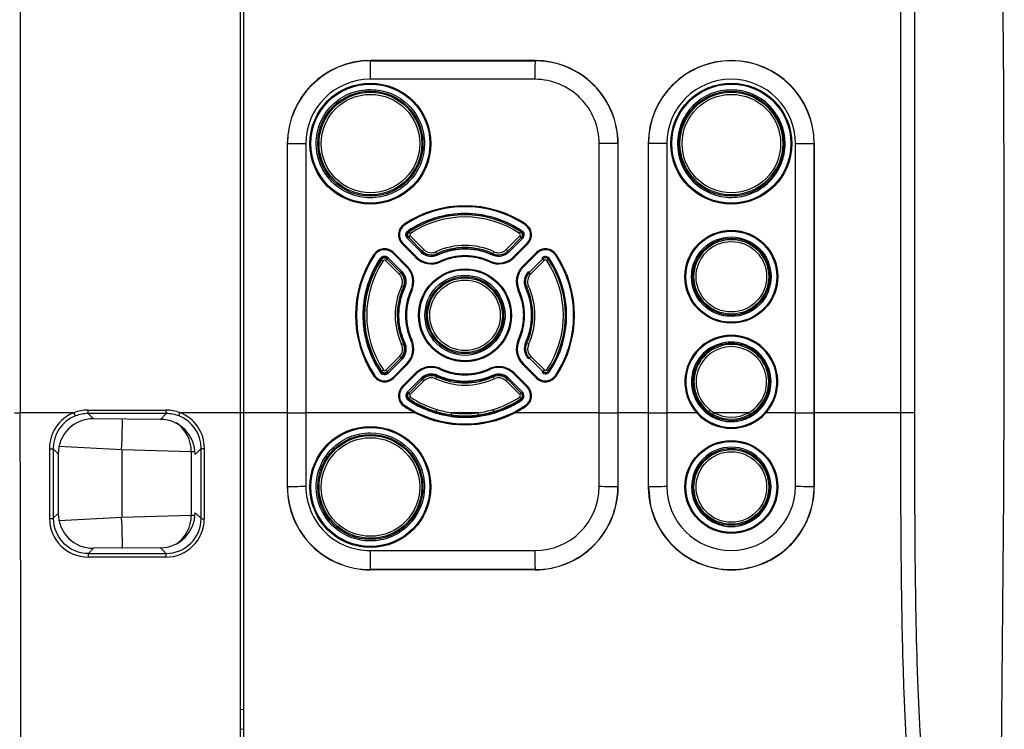
# Model space of a CAD drawing. Extents: x -311 to 296, y -570 to 386.
# Drawn here: x 30 to 58, y 310 to 331 of the extents above; entities that cross this region are included whole.
import ezdxf

# ---------------------------------------------------------------- set-up
doc = ezdxf.new("R2010")
doc.units = 0
doc.layers.add('DEFAULT', color=7, linetype='CONTINUOUS')
doc.layers.add('DV18_デフォルト', color=7, linetype='CONTINUOUS')

# ---------------------------------------------------------------- blocks, each defined once
blk = doc.blocks.new('SE')
at = {"layer": 'DV18_デフォルト', "color": 7, "linetype": 'CONTINUOUS'}
for p, q in [((30.207, 372.303), (30.207, 319.369)), ((36.494, 319.369), (36.494, 331.374)), ((36.594, 319.369), (36.594, 331.374)), ((44.903, 329.419), (40.203, 329.419)), ((40.203, 329.413), (40.203, 329.419)), ((40.203, 329.413), (44.903, 329.413)), ((44.903, 329.413), (44.903, 329.419)), ((50.503, 329.418), (50.503, 329.413)), ((50.509, 329.418), (50.503, 329.418)), ((50.509, 329.418), (50.509, 329.413)), ((44.897, 328.884), (40.197, 328.884)), ((37.833, 327.049), (37.833, 319.369)), ((37.839, 327.049), (37.833, 327.049)), ((37.839, 327.049), (38.362, 327.049)), ((37.839, 319.369), (37.839, 327.049)), ((38.362, 327.049), (38.362, 319.369)), ((46.732, 319.369), (46.732, 327.049)), ((47.266, 327.049), (46.732, 327.049)), ((47.266, 327.049), (47.266, 319.369)), ((47.266, 327.049), (47.272, 327.049)), ((47.272, 319.369), (47.272, 327.049)), ((48.139, 327.049), (48.134, 327.049)), ((48.134, 327.049), (48.134, 319.369)), ((48.662, 327.049), (48.139, 327.049)), ((48.139, 319.369), (48.139, 327.049)), ((48.662, 327.049), (48.662, 319.369)), ((52.332, 319.369), (52.332, 327.049)), ((52.332, 327.049), (52.866, 327.049)), ((52.866, 327.049), (52.866, 319.369)), ((52.866, 327.049), (52.872, 327.049)), ((52.872, 319.369), (52.872, 327.049)), ((41.183, 324.727), (41.168, 324.749)), ((41.294, 324.561), (41.287, 324.573)), ((41.313, 324.533), (41.294, 324.561)), ((44.495, 324.533), (44.513, 324.561)), ((44.513, 324.561), (44.519, 324.57)), ((44.625, 324.727), (44.64, 324.749)), ((41.273, 324.346), (41.263, 324.336)), ((41.653, 323.947), (41.263, 324.336)), ((41.297, 324.37), (41.273, 324.346)), ((41.686, 323.98), (41.297, 324.37)), ((41.34, 324.412), (41.729, 324.023)), ((44.081, 324.023), (44.47, 324.412)), ((44.511, 324.37), (44.122, 323.981)), ((44.542, 324.338), (44.153, 323.949)), ((44.511, 324.37), (44.535, 324.346)), ((44.535, 324.346), (44.542, 324.338)), ((41.131, 324.204), (41.112, 324.185)), ((41.501, 323.796), (41.112, 324.185)), ((41.52, 323.815), (41.131, 324.204)), ((41.686, 323.98), (41.662, 323.957)), ((44.122, 323.981), (44.146, 323.957)), ((44.677, 324.204), (44.288, 323.815)), ((44.695, 324.185), (44.306, 323.796)), ((44.677, 324.204), (44.695, 324.185)), ((40.326, 323.87), (40.304, 323.885)), ((40.489, 323.755), (40.477, 323.763)), ((40.517, 323.736), (40.489, 323.755)), ((41.029, 323.322), (40.639, 323.71)), ((40.68, 323.752), (40.704, 323.776)), ((40.68, 323.752), (41.07, 323.364)), ((40.704, 323.776), (40.715, 323.786)), ((41.104, 323.398), (40.715, 323.786)), ((40.849, 323.922), (40.867, 323.94)), ((41.238, 323.533), (40.849, 323.922)), ((41.256, 323.551), (40.867, 323.94)), ((41.52, 323.815), (41.501, 323.796)), ((41.662, 323.957), (41.653, 323.947)), ((42.098, 323.907), (42.112, 323.876)), ((42.112, 323.876), (42.117, 323.864)), ((42.195, 323.694), (42.205, 323.67)), ((43.613, 323.694), (43.602, 323.67)), ((43.696, 323.876), (43.691, 323.866)), ((43.71, 323.907), (43.696, 323.876)), ((44.146, 323.957), (44.153, 323.949)), ((44.288, 323.815), (44.306, 323.796)), ((44.551, 323.551), (44.94, 323.94)), ((44.57, 323.533), (44.959, 323.922)), ((44.733, 323.37), (45.122, 323.76)), ((45.166, 323.717), (44.777, 323.327)), ((44.959, 323.922), (44.94, 323.94)), ((45.122, 323.76), (45.098, 323.783)), ((45.285, 323.744), (45.314, 323.762)), ((45.482, 323.87), (45.504, 323.885)), ((41.238, 323.533), (41.256, 323.551)), ((44.57, 323.533), (44.551, 323.551)), ((41.07, 323.364), (41.094, 323.388)), ((41.094, 323.388), (41.104, 323.398)), ((44.733, 323.37), (44.71, 323.393)), ((41.145, 322.952), (41.176, 322.938)), ((41.176, 322.938), (41.188, 322.933)), ((41.359, 322.858), (41.383, 322.847)), ((44.449, 322.858), (44.425, 322.847)), ((44.66, 322.958), (44.63, 322.944)), ((41.359, 321.44), (41.383, 321.451)), ((44.449, 321.44), (44.425, 321.451)), ((41.147, 321.34), (41.178, 321.354)), ((41.178, 321.354), (41.191, 321.36)), ((44.663, 321.346), (44.632, 321.359)), ((40.644, 320.581), (41.033, 320.971)), ((41.074, 320.928), (40.686, 320.538)), ((40.72, 320.504), (41.108, 320.895)), ((41.074, 320.928), (41.098, 320.904)), ((41.098, 320.904), (41.108, 320.895)), ((44.737, 320.934), (44.714, 320.91)), ((45.127, 320.545), (44.737, 320.934)), ((44.781, 320.976), (45.171, 320.588)), ((40.849, 320.376), (41.238, 320.765)), ((40.867, 320.357), (41.256, 320.746)), ((41.238, 320.765), (41.256, 320.746)), ((42.195, 320.604), (42.205, 320.628)), ((43.613, 320.604), (43.602, 320.628)), ((44.57, 320.765), (44.551, 320.746)), ((44.94, 320.357), (44.551, 320.746)), ((44.959, 320.376), (44.57, 320.765)), ((40.326, 320.428), (40.304, 320.413)), ((40.494, 320.535), (40.482, 320.527)), ((40.522, 320.554), (40.494, 320.535)), ((40.686, 320.538), (40.71, 320.515)), ((40.71, 320.515), (40.72, 320.504)), ((40.849, 320.376), (40.867, 320.357)), ((41.501, 320.502), (41.112, 320.112)), ((41.52, 320.483), (41.131, 320.094)), ((41.653, 320.351), (41.263, 319.962)), ((41.297, 319.928), (41.686, 320.317)), ((41.52, 320.483), (41.501, 320.502)), ((41.662, 320.341), (41.653, 320.351)), ((41.686, 320.317), (41.662, 320.341)), ((42.098, 320.391), (42.112, 320.422)), ((42.112, 320.422), (42.117, 320.434)), ((43.696, 320.422), (43.691, 320.432)), ((43.71, 320.391), (43.696, 320.422)), ((44.122, 320.317), (44.146, 320.341)), ((44.122, 320.317), (44.511, 319.928)), ((44.146, 320.341), (44.153, 320.349)), ((44.542, 319.959), (44.153, 320.349)), ((44.288, 320.483), (44.306, 320.502)), ((44.677, 320.094), (44.288, 320.483)), ((44.695, 320.112), (44.306, 320.502)), ((44.959, 320.376), (44.94, 320.357)), ((45.127, 320.545), (45.103, 320.522)), ((45.291, 320.562), (45.319, 320.543)), ((45.482, 320.428), (45.504, 320.413)), ((41.131, 320.094), (41.112, 320.112)), ((41.729, 320.275), (41.34, 319.886)), ((44.47, 319.886), (44.081, 320.275)), ((44.677, 320.094), (44.695, 320.112)), ((41.273, 319.952), (41.263, 319.962)), ((41.297, 319.928), (41.273, 319.952)), ((41.313, 319.765), (41.294, 319.737)), ((44.495, 319.765), (44.513, 319.737)), ((44.511, 319.928), (44.535, 319.952)), ((44.535, 319.952), (44.542, 319.959)), ((41.183, 319.571), (41.168, 319.549)), ((41.183, 319.571), (41.532, 319.369)), ((41.294, 319.737), (41.287, 319.725)), ((44.275, 319.369), (44.625, 319.571)), ((44.513, 319.737), (44.519, 319.728)), ((44.625, 319.571), (44.64, 319.549)), ((30.045, 319.369), (30.207, 319.369)), ((31.743, 319.369), (30.207, 319.369)), ((32.141, 319.444), (34.37, 319.444)), ((32.149, 319.344), (32.3, 319.193)), ((34.378, 319.344), (32.149, 319.344)), ((34.212, 319.179), (32.3, 319.193)), ((34.212, 319.179), (34.378, 319.344)), ((36.494, 319.369), (34.77, 319.369)), ((36.594, 319.369), (36.494, 319.369)), ((36.594, 309.921), (36.594, 319.369)), ((37.411, 319.369), (36.594, 319.369)), ((37.833, 319.369), (37.411, 319.369)), ((37.833, 319.369), (37.833, 317.25)), ((37.839, 319.369), (37.833, 319.369)), ((37.839, 317.25), (37.839, 319.369)), ((41.474, 319.369), (38.362, 319.369)), ((41.521, 319.345), (41.474, 319.369)), ((41.521, 319.345), (41.532, 319.369)), ((42.078, 319.369), (42.075, 319.356)), ((42.088, 319.401), (42.078, 319.369)), ((43.289, 319.369), (42.521, 319.369)), ((42.521, 319.369), (42.521, 319.369)), ((43.289, 319.369), (43.289, 319.369)), ((43.72, 319.401), (43.729, 319.369)), ((43.729, 319.369), (43.733, 319.358)), ((44.287, 319.345), (44.275, 319.369)), ((44.287, 319.345), (44.334, 319.369)), ((46.732, 319.369), (44.334, 319.369)), ((46.732, 319.369), (47.266, 319.369)), ((47.266, 319.369), (47.266, 317.25)), ((47.266, 319.369), (47.272, 319.369)), ((48.134, 319.369), (47.272, 319.369)), ((47.272, 317.25), (47.272, 319.369)), ((48.139, 319.369), (48.134, 319.369)), ((48.134, 319.369), (48.134, 317.251)), ((48.139, 319.369), (48.662, 319.369)), ((48.139, 317.25), (48.139, 319.369)), ((49.512, 319.369), (48.662, 319.369)), ((49.512, 319.369), (49.528, 319.351)), ((49.528, 319.351), (49.547, 319.369)), ((49.844, 319.369), (49.822, 319.34)), ((49.864, 319.396), (49.844, 319.369)), ((50.993, 319.369), (50.017, 319.369)), ((50.017, 319.369), (50.017, 319.369)), ((50.993, 319.369), (50.993, 319.369)), ((51.144, 319.396), (51.164, 319.369)), ((51.164, 319.369), (51.185, 319.341)), ((51.48, 319.351), (51.461, 319.369)), ((51.48, 319.351), (51.496, 319.369)), ((52.332, 319.369), (51.496, 319.369)), ((52.332, 319.369), (52.866, 319.369)), ((52.866, 319.369), (52.866, 317.25)), ((52.866, 319.369), (52.872, 319.369)), ((52.872, 317.25), (52.872, 319.369)), ((53.622, 319.369), (52.872, 319.369)), ((55.341, 319.369), (53.622, 319.369)), ((33.106, 318.311), (31.317, 318.405)), ((35.377, 318.35), (35.203, 318.177)), ((35.375, 316.344), (35.377, 318.35)), ((31.294, 318.197), (31.151, 318.34)), ((31.151, 318.34), (31.154, 316.354)), ((31.294, 318.197), (31.294, 316.495)), ((33.106, 318.311), (33.106, 316.387)), ((35.093, 318.256), (33.106, 318.311)), ((35.093, 318.256), (35.093, 316.441)), ((35.203, 318.251), (35.093, 318.256)), ((37.839, 317.25), (37.833, 317.25)), ((47.266, 317.25), (47.272, 317.25)), ((48.139, 317.25), (48.134, 317.251)), ((48.139, 317.25), (48.185, 316.787)), ((52.866, 317.25), (52.872, 317.25)), ((48.18, 316.786), (48.185, 316.787)), ((31.154, 316.354), (31.294, 316.495)), ((31.317, 316.293), (33.106, 316.387)), ((33.106, 316.387), (35.093, 316.441)), ((35.093, 316.441), (35.203, 316.447)), ((35.203, 316.515), (35.375, 316.344)), ((52.686, 316.346), (52.765, 316.565)), ((52.77, 316.564), (52.765, 316.565)), ((52.691, 316.344), (52.686, 316.346)), ((48.534, 315.934), (48.538, 315.937)), ((32.3, 315.499), (32.156, 315.354)), ((32.156, 315.354), (34.372, 315.354)), ((34.212, 315.513), (32.3, 315.499)), ((34.372, 315.354), (34.212, 315.513)), ((40.198, 315.435), (44.898, 315.435)), ((51.616, 315.168), (51.816, 315.288)), ((51.819, 315.283), (51.816, 315.288)), ((34.363, 315.246), (32.147, 315.246)), ((49.386, 315.164), (49.388, 315.169)), ((49.388, 315.169), (49.599, 315.069)), ((49.597, 315.065), (49.599, 315.069)), ((51.406, 315.069), (51.616, 315.168)), ((51.406, 315.069), (51.409, 315.065)), ((51.618, 315.163), (51.616, 315.168)), ((44.903, 314.89), (40.203, 314.89)), ((40.203, 314.89), (40.203, 314.884)), ((44.903, 314.884), (40.203, 314.884)), ((44.903, 314.89), (44.903, 314.884)), ((36.594, 310.891), (36.494, 310.899)), ((36.494, 310.342), (36.594, 310.332))]:
    blk.add_line(p, q, dxfattribs=at)
for centre, radius in [((40.204, 327.049), 1.726), ((40.204, 327.049), 1.7), ((50.504, 327.049), 1.726), ((50.504, 327.049), 1.7), ((40.204, 327.049), 1.5), ((40.204, 327.049), 1.466), ((50.504, 327.049), 1.5), ((50.504, 327.049), 1.466), ((40.205, 327.049), 1.406), ((50.505, 327.049), 1.406), ((50.504, 323.249), 1.326), ((50.504, 323.249), 1.3), ((50.504, 323.249), 1.1), ((50.504, 323.249), 1.066), ((50.505, 323.249), 1.006), ((42.904, 322.149), 1.326), ((42.904, 322.149), 1.3), ((42.904, 322.149), 1.1), ((42.904, 322.149), 1.066), ((42.905, 322.149), 1.006), ((40.204, 317.249), 1.726), ((40.204, 317.249), 1.7), ((40.204, 317.249), 1.5), ((40.204, 317.249), 1.466), ((40.205, 317.247), 1.407), ((50.504, 317.249), 1.326), ((50.504, 317.249), 1.3), ((50.504, 317.249), 1.1), ((50.504, 317.249), 1.066), ((50.505, 317.247), 1.007)]:
    blk.add_circle(centre, radius, dxfattribs=at)
for centre, radius, start, end in [((-975.642, 322.771), 1033.936, 358.859525, 2.613459), ((40.203, 327.049), 2.37, 90, 180), ((40.203, 327.049), 2.364, 90, 179.9999), ((44.901, 327.043), 2.376, 67.5293, 89.9707), ((44.903, 327.049), 2.364, 73.2139, 90), ((44.903, 327.049), 2.364, 45.0043, 73.2139), ((50.503, 327.049), 2.369, 90, 179.9998), ((50.503, 327.049), 2.364, 90, 179.9998), ((50.503, 327.049), 2.364, 89.8419, 90), ((50.503, 327.049), 2.369, 0.0001, 89.842), ((50.503, 327.049), 2.364, 0.0001, 89.842), ((44.899, 327.044), 2.376, 45.0301, 67.4699), ((40.197, 327.049), 1.835, 89.9984, 179.9979), ((44.897, 327.049), 1.835, 0.0016, 90.0021), ((50.497, 327.049), 1.835, 0.0035, 179.9965), ((44.903, 327.049), 2.364, 22.5009, 45.0043), ((44.897, 327.045), 2.376, 22.5301, 44.9699), ((44.903, 327.049), 2.364, 0, 22.5009), ((44.897, 327.048), 2.376, 0.0293, 22.4707), ((42.904, 322.149), 3.126, 56.2715, 123.7285), ((42.904, 322.149), 3.1, 56.2702, 123.7298), ((42.904, 322.149), 2.9, 56.2875, 123.7125), ((42.904, 322.149), 2.866, 56.2865, 123.7114), ((42.905, 322.149), 2.806, 56.2888, 123.7112), ((41.371, 324.444), 0.366, 123.7328, 224.997), ((41.371, 324.444), 0.34, 123.7298, 225), ((41.372, 324.445), 0.14, 123.7125, 225), ((41.372, 324.445), 0.106, 123.6837, 225.0244), ((44.436, 324.445), 0.106, 315.0244, 56.2588), ((44.436, 324.445), 0.14, 315, 56.2875), ((44.436, 324.444), 0.34, 315, 56.2702), ((44.436, 324.444), 0.366, 315.003, 56.2672), ((41.373, 324.445), 0.0464, 123.7125, 225), ((44.437, 324.445), 0.0464, 315, 56.2875), ((40.608, 323.681), 0.366, 45.003, 146.2672), ((40.608, 323.682), 0.34, 45, 146.2702), ((41.945, 324.24), 0.366, 225.0068, 294.6491), ((41.946, 324.24), 0.306, 225, 294.6397), ((42.905, 322.149), 1.994, 65.3607, 114.6393), ((42.904, 322.149), 1.934, 65.3585, 114.638), ((42.904, 322.149), 1.9, 65.3603, 114.6397), ((43.863, 324.24), 0.366, 245.3692, 315.0073), ((43.864, 324.24), 0.306, 245.3603, 315), ((45.199, 323.681), 0.366, 33.7328, 134.997), ((45.199, 323.682), 0.34, 33.7298, 135), ((42.904, 322.149), 3.126, 146.2715, 213.7285), ((42.904, 322.149), 3.1, 146.2702, 213.7298), ((42.904, 322.149), 2.9, 146.3809, 213.8058), ((42.904, 322.149), 2.866, 146.3802, 213.8066), ((42.905, 322.149), 2.806, 146.3822, 213.8045), ((40.606, 323.677), 0.14, 45.1096, 146.3809), ((40.605, 323.677), 0.106, 45.0851, 146.3618), ((40.607, 323.677), 0.0464, 45.1096, 146.3809), ((41.944, 324.239), 0.626, 225.0018, 294.6597), ((41.944, 324.239), 0.6, 225, 294.6614), ((41.945, 324.24), 0.4, 225, 294.6397), ((42.904, 322.149), 1.7, 65.3386, 114.6614), ((42.904, 322.149), 1.674, 65.3389, 114.6611), ((43.864, 324.239), 0.626, 245.3403, 314.9982), ((43.864, 324.239), 0.6, 245.3386, 315), ((43.863, 324.24), 0.4, 245.3603, 315), ((45.197, 323.685), 0.14, 33.8058, 135.1096), ((45.197, 323.685), 0.106, 33.7866, 135.0852), ((45.198, 323.685), 0.0464, 33.8058, 135.1096), ((42.905, 322.149), 2.806, 326.3822, 33.8045), ((42.904, 322.149), 2.866, 326.3816, 33.8051), ((42.904, 322.149), 2.9, 326.3809, 33.8058), ((42.904, 322.149), 3.1, 326.2702, 33.7298), ((42.904, 322.149), 3.126, 326.2715, 33.7285), ((40.814, 323.109), 0.6, 335.3386, 45), ((40.814, 323.109), 0.626, 335.3403, 44.9982), ((44.994, 323.109), 0.626, 135.0018, 204.6597), ((44.994, 323.109), 0.6, 135, 204.6614), ((40.813, 323.105), 0.306, 335.4495, 45.1096), ((40.812, 323.105), 0.366, 335.4534, 45.1027), ((40.812, 323.105), 0.4, 335.4495, 45.1096), ((44.993, 323.111), 0.4, 135.1096, 204.7289), ((44.993, 323.111), 0.366, 135.1022, 204.7334), ((44.994, 323.111), 0.306, 135.1096, 204.7289), ((42.905, 322.149), 1.994, 155.4499, 204.7286), ((42.904, 322.149), 1.934, 155.4486, 204.7298), ((42.904, 322.149), 1.9, 155.4495, 204.7289), ((42.904, 322.149), 1.7, 155.3386, 204.6614), ((42.904, 322.149), 1.674, 155.3389, 204.6611), ((42.904, 322.149), 1.674, 335.3389, 24.6611), ((42.904, 322.149), 1.7, 335.3386, 24.6614), ((42.904, 322.149), 1.9, 335.4495, 24.7289), ((42.904, 322.149), 1.934, 335.4502, 24.7282), ((42.905, 322.149), 1.994, 335.4499, 24.7286), ((40.814, 321.189), 0.6, 315, 24.6614), ((40.814, 321.189), 0.626, 315.0018, 24.6597), ((44.994, 321.189), 0.626, 155.3403, 224.9982), ((44.994, 321.189), 0.6, 155.3386, 225), ((50.504, 320.249), 1.326, 318.4291, 221.5709), ((50.504, 320.249), 1.3, 317.3908, 222.6091), ((40.816, 321.187), 0.306, 315.1096, 24.7289), ((40.815, 321.187), 0.366, 315.1164, 24.725), ((40.815, 321.187), 0.4, 315.1096, 24.7289), ((44.996, 321.193), 0.4, 155.4495, 225.1096), ((44.996, 321.193), 0.366, 155.4451, 225.1169), ((44.997, 321.193), 0.306, 155.4495, 225.1096), ((50.504, 320.249), 1.1, 306.8699, 233.1301), ((50.504, 320.249), 1.066, 306.8726, 233.1329), ((50.505, 320.249), 1.006, 306.8698, 233.1301), ((41.944, 320.059), 0.626, 65.3403, 134.9982), ((41.944, 320.059), 0.6, 65.3386, 135), ((42.904, 322.149), 1.7, 245.3386, 294.6614), ((42.904, 322.149), 1.674, 245.3389, 294.6611), ((43.864, 320.059), 0.626, 45.0018, 114.6597), ((43.864, 320.059), 0.6, 45, 114.6614), ((45.203, 320.621), 0.0464, 225.1096, 326.3809), ((40.608, 320.616), 0.366, 213.7328, 314.997), ((40.608, 320.616), 0.34, 213.7298, 315), ((40.611, 320.613), 0.14, 213.8058, 315.1096), ((40.61, 320.613), 0.106, 213.8251, 315.1339), ((40.612, 320.613), 0.0464, 213.8058, 315.1096), ((41.945, 320.058), 0.4, 65.3603, 135), ((41.945, 320.058), 0.366, 65.3509, 134.9932), ((41.946, 320.058), 0.306, 65.3603, 135), ((42.905, 322.149), 1.994, 245.3607, 294.6393), ((42.904, 322.149), 1.934, 245.362, 294.6415), ((42.904, 322.149), 1.9, 245.3603, 294.6397), ((43.863, 320.058), 0.4, 45, 114.6397), ((43.863, 320.058), 0.366, 44.9927, 114.6308), ((43.864, 320.058), 0.306, 45, 114.6397), ((45.199, 320.616), 0.366, 225.003, 326.2672), ((45.199, 320.616), 0.34, 225, 326.2702), ((45.202, 320.621), 0.14, 225.1096, 326.3809), ((45.202, 320.621), 0.106, 225.134, 326.4), ((41.371, 319.854), 0.366, 135.003, 236.2672), ((41.371, 319.854), 0.34, 135, 236.2702), ((44.436, 319.854), 0.34, 303.7298, 45), ((44.436, 319.854), 0.366, 303.7328, 44.997), ((41.372, 319.853), 0.14, 135, 236.2875), ((41.372, 319.853), 0.106, 134.9756, 236.3163), ((42.905, 322.152), 2.87, 236.2999, 253.4498), ((41.373, 319.853), 0.0464, 135, 236.2875), ((42.907, 322.153), 2.811, 236.302, 253.4454), ((42.905, 322.15), 2.807, 286.5421, 303.7105), ((42.902, 322.152), 2.87, 286.5526, 303.7023), ((44.437, 319.853), 0.0464, 303.7125, 45), ((44.436, 319.853), 0.106, 303.7412, 44.9756), ((44.436, 319.853), 0.14, 303.7125, 45), ((42.904, 322.15), 3.127, 236.2715, 242.7788), ((42.906, 322.153), 2.904, 236.2994, 253.448), ((42.902, 322.153), 2.904, 286.552, 303.7006), ((42.903, 322.15), 3.127, 297.2212, 303.7285), ((-1480.173, 311.359), 1510.402, 359.623363, 0.303833), ((32.147, 318.341), 1.104, 111.4217, 180.0889), ((32.155, 318.342), 1.004, 111.438, 180.0912), ((32.29, 318.197), 0.996, 89.4312, 179.9858), ((32.14, 318.358), 1.085, 89.9288, 111.4074), ((32.102, 319.483), 0.376, 197.6743, 213.468), ((32.15, 318.351), 0.993, 90.0166, 111.353), ((34.372, 318.345), 1.099, 68.7267, 90.0934), ((34.379, 318.337), 1.007, 68.846, 90.0619), ((34.386, 318.351), 0.991, 359.9398, 68.9178), ((34.376, 318.351), 1.092, 359.9402, 68.853), ((42.904, 322.149), 3.126, 243.7413, 296.2587), ((42.904, 322.148), 3.099, 243.7376, 296.2623), ((42.904, 322.149), 2.9, 253.4599, 286.5401), ((42.904, 322.149), 2.866, 253.4611, 262.1461), ((42.904, 322.146), 2.803, 253.4552, 262.1494), ((41.685, 319.47), 0.843, 349.0061, 353.0919), ((42.904, 322.149), 2.867, 262.1471, 277.8553), ((42.905, 322.138), 2.796, 262.1118, 277.8882), ((42.906, 322.145), 2.802, 277.848, 286.5469), ((42.465, 319.241), 0.834, 4.6948, 8.8026), ((42.904, 322.148), 2.865, 277.8539, 286.5434), ((50.504, 320.249), 1.326, 222.6097, 317.3903), ((50.504, 320.249), 1.3, 222.6091, 317.3908), ((50.504, 320.249), 1.1, 233.1301, 306.8699), ((50.505, 320.25), 1.069, 233.1121, 240.9409), ((50.506, 320.25), 1.008, 233.1051, 240.9393), ((49.03, 319.904), 1.123, 328.4598, 331.5491), ((50.504, 320.249), 1.067, 240.9887, 299.0157), ((50.505, 320.249), 1.007, 240.9803, 299.0197), ((50.506, 320.247), 1.005, 299.0115, 306.8777), ((50.051, 318.834), 1.084, 26.4579, 29.5958), ((50.504, 320.249), 1.066, 299.0189, 306.8754), ((55.395, -9.199), 328.568, 89.94151, 90.00946), ((34.203, 318.179), 1, 359.9229, 89.4987), ((-912.155, 318.561), 947.623, 359.865712, 359.987247), ((976.207, 318.556), 945.165, 180.013114, 180.133731), ((40.201, 317.252), 2.368, 180.0374, 270.0459), ((40.201, 317.252), 2.362, 180.0368, 270.0466), ((40.19, 317.263), 1.828, 180.1773, 270.2352), ((44.903, 317.264), 1.829, 269.844, 359.7873), ((44.905, 317.252), 2.362, 269.9517, 359.9665), ((44.905, 317.252), 2.368, 269.9518, 359.9666), ((50.498, 317.251), 2.364, 180.0014, 191.3371), ((50.497, 317.27), 1.835, 180.3728, 359.6107), ((50.51, 317.25), 2.357, 343.1061, 0.0053), ((50.507, 317.251), 2.365, 343.1177, 359.994), ((50.497, 317.251), 2.364, 191.341, 213.8476), ((50.497, 317.251), 2.358, 191.3415, 213.8475), ((32.29, 316.495), 0.996, 180.0141, 270.5698), ((34.203, 316.513), 1, 270.5021, 0.0772), ((50.508, 317.251), 2.364, 337.4418, 343.1103), ((32.151, 316.352), 1.105, 180.0961, 269.8346), ((32.157, 316.358), 1.003, 180.1798, 269.9278), ((34.367, 316.344), 1.098, 269.7932, 359.7463), ((34.378, 316.35), 0.996, 269.61, 359.6456), ((50.506, 317.252), 2.36, 303.6906, 337.4342), ((50.506, 317.252), 2.366, 303.6906, 337.4344), ((50.5, 317.252), 2.367, 213.8489, 241.921), ((50.5, 317.253), 2.362, 213.8525, 241.9176), ((50.504, 317.255), 2.37, 298.0463, 303.6977), ((50.502, 317.256), 2.371, 241.9106, 247.5535), ((50.503, 317.258), 2.373, 247.5532, 292.4437), ((50.503, 317.258), 2.367, 247.5529, 292.4439), ((50.504, 317.256), 2.37, 292.4439, 298.0457)]:
    blk.add_arc(centre, radius, start, end, dxfattribs=at)
for centre, major_axis, ratio, start_param, end_param in [((40.21, 328.884), (0, 0.64), 0.020404, 0.597406, 1.570796), ((44.91, 328.884), (0, 0.64), 0.020404, 0.597406, 1.570796), ((41.346, 324.483), (-0.0333, 0.0499), 0.016974, 4.701064, 6.230818), ((44.461, 324.483), (0.0333, 0.0499), 0.016974, 4.723714, 6.230818), ((41.339, 324.412), (0.0424, 0.0424), 0.014429, 3.193958, 4.726817), ((44.468, 324.412), (0.0424, -0.0424), 0.014429, 0.052365, 1.556368), ((41.728, 324.023), (0.0424, 0.0424), 0.014429, 3.193958, 4.726817), ((44.079, 324.023), (0.0424, -0.0424), 0.014429, 0.052365, 1.556368), ((40.567, 323.703), (0.05, -0.0332), 0.011299, 1.553804, 3.089229), ((40.638, 323.71), (0.0423, 0.0425), 0.014457, 4.72679, 6.23082), ((42.073, 323.961), (0.025, -0.0545), 0.018547, 0.052369, 1.56229), ((43.735, 323.961), (0.025, 0.0545), 0.018547, 3.193962, 4.720896), ((45.164, 323.717), (0.0425, -0.0423), 0.014402, 1.556341, 3.089227), ((45.236, 323.71), (0.0499, 0.0334), 0.011354, 4.729344, 6.230822), ((41.028, 323.322), (0.0423, 0.0425), 0.014457, 4.72679, 6.23082), ((44.776, 323.327), (0.0425, -0.0423), 0.014402, 1.556341, 3.089227), ((41.09, 322.977), (0.0546, -0.0249), 0.008479, 0.052362, 1.552236), ((44.715, 322.983), (0.0545, 0.0251), 0.008537, 3.193954, 4.730923), ((41.093, 321.315), (0.0545, 0.0251), 0.008537, 4.730923, 6.230824), ((44.717, 321.321), (-0.0546, 0.0249), 0.008479, 4.693829, 6.230824), ((41.032, 320.971), (0.0425, -0.0423), 0.014402, 0.052365, 1.556341), ((44.78, 320.976), (-0.0423, -0.0425), 0.014457, 0.052365, 1.585197), ((45.241, 320.595), (0.05, -0.0332), 0.011299, 0.052363, 1.553804), ((40.572, 320.588), (0.0499, 0.0334), 0.011354, 3.193956, 4.729344), ((40.643, 320.581), (0.0425, -0.0423), 0.014402, 0.052365, 1.556341), ((41.728, 320.275), (-0.0424, 0.0424), 0.014429, 4.697961, 6.23082), ((42.073, 320.337), (0.025, 0.0545), 0.018547, 4.720896, 6.230816), ((43.735, 320.337), (0.025, -0.0545), 0.018547, 1.56229, 3.089224), ((44.079, 320.275), (0.0424, 0.0424), 0.014429, 4.726817, 6.23082), ((45.169, 320.588), (-0.0423, -0.0425), 0.014457, 0.052365, 1.585197), ((41.339, 319.886), (-0.0424, 0.0424), 0.014429, 4.697961, 6.23082), ((41.346, 319.815), (-0.0333, -0.0499), 0.016974, 0.052367, 1.582121), ((44.461, 319.815), (0.0333, -0.0499), 0.016974, 0.052367, 1.559471), ((44.468, 319.886), (0.0424, 0.0424), 0.014429, 4.726817, 6.23082), ((32.15, 319.444), (0, -0.1), 0.088226, 4.712389, 6.23062), ((33.053, 318.311), (0.052, 0.999), 0.052264, 4.715128, 5.809941), ((34.379, 319.444), (0, -0.1), 0.088226, 4.712389, 6.23062), ((42.105, 319.459), (-0.0171, -0.0575), 0.019555, 0.05237, 1.576605), ((43.703, 319.459), (0.0171, -0.0575), 0.01956, 0.05237, 1.564988), ((49.9, 319.444), (-0.036, -0.048), 0.016313, 0.052367, 1.583039), ((51.108, 319.444), (0.036, -0.048), 0.016313, 0.052367, 1.558554), ((34.094, 318.256), (0.052, 0.999), 0.998626, 4.764677, 5.723254), ((35.477, 318.35), (-0.1, 0), 0.006938, 0.052361, 1.482453), ((31.051, 318.34), (-0.1, 0), 0.007075, 1.482448, 3.089231), ((38.375, 317.242), (-0.64, 0), 0.025136, 4.732841, 5.706231), ((46.745, 317.241), (-0.64, 0), 0.02573, 3.759452, 4.732841), ((48.675, 317.241), (-0.64, 0), 0.025853, 4.732842, 5.706232), ((52.345, 317.241), (0.64, 0), 0.026126, 0.617859, 1.591249), ((33.053, 316.387), (-0.052, 0.999), 0.052264, 3.606642, 4.70965), ((34.094, 316.441), (-0.052, 0.999), 0.998626, 3.695402, 4.660101), ((31.054, 316.354), (-0.1, -0.0002), 0.047093, 1.482311, 3.089175), ((35.474, 316.344), (-0.1, 0.0002), 0.047294, 0.052419, 1.482543), ((32.156, 315.254), (0, -0.1), 0.088537, 3.194159, 4.796447), ((34.372, 315.254), (0, 0.1), 0.088537, 0.052567, 1.654339), ((40.211, 315.385), (0, 0.64), 0.020721, 1.492882, 2.455828), ((44.911, 315.385), (0, 0.64), 0.020725, 1.491798, 2.454567)]:
    blk.add_ellipse(centre, major_axis=major_axis, ratio=ratio, start_param=start_param, end_param=end_param, dxfattribs=at)
for points, knots in [([(55.341, 319.369), (55.341, 323.811), (55.341, 328.252), (55.34, 332.694), (55.34, 337.136), (55.339, 341.577), (55.337, 346.019), (55.336, 350.46), (55.334, 354.902), (55.332, 359.344), (55.329, 363.719), (55.327, 368.094), (55.323, 372.469)], [0, 0, 0, 0, 0.250941, 0.250941, 0.250941, 0.501883, 0.501883, 0.501883, 0.752824, 0.752824, 0.752824, 1, 1, 1, 1]), ([(55.715, 372.465), (55.715, 372.263), (55.715, 372.062), (55.715, 371.861), (55.716, 370.794), (55.716, 369.727), (55.717, 368.661), (55.72, 364.394), (55.722, 360.127), (55.724, 355.861), (55.725, 351.594), (55.727, 347.327), (55.728, 343.061), (55.729, 339.112), (55.73, 335.163), (55.73, 331.215), (55.73, 327.266), (55.731, 323.317), (55.73, 319.369)], [0, 0, 0, 0, 0.01138, 0.01138, 0.01138, 0.071649, 0.071649, 0.071649, 0.312721, 0.312721, 0.312721, 0.553793, 0.553793, 0.553793, 0.776897, 0.776897, 0.776897, 1, 1, 1, 1]), ([(41.749, 327.049), (41.749, 327.253), (41.708, 327.454), (41.553, 327.828), (41.438, 328), (41.01, 328.428), (40.607, 328.595), (40.001, 328.595), (39.799, 328.555), (39.424, 328.401), (39.254, 328.287), (38.965, 327.999), (38.851, 327.828), (38.696, 327.454), (38.656, 327.251), (38.656, 326.646), (38.823, 326.242), (39.25, 325.814), (39.422, 325.699), (39.796, 325.543), (39.997, 325.503), (40.405, 325.502), (40.606, 325.542), (40.981, 325.697), (41.152, 325.812), (41.581, 326.24), (41.749, 326.64), (41.749, 327.049)], [0, 0, 0, 0, 0.0625, 0.0625, 0.125, 0.125, 0.25, 0.25, 0.3125, 0.3125, 0.375, 0.375, 0.4375, 0.4375, 0.5, 0.5, 0.625, 0.625, 0.6875, 0.6875, 0.75, 0.75, 0.8125, 0.8125, 0.875, 0.875, 1, 1, 1, 1]), ([(52.038, 327.049), (52.038, 326.846), (51.999, 326.65), (51.844, 326.275), (51.731, 326.106), (51.447, 325.822), (51.276, 325.708), (50.906, 325.554), (50.704, 325.514), (50.304, 325.513), (50.102, 325.553), (49.732, 325.706), (49.561, 325.819), (49.133, 326.246), (48.967, 326.645), (48.967, 327.249), (49.007, 327.45), (49.16, 327.82), (49.274, 327.992), (49.698, 328.417), (50.098, 328.584), (50.902, 328.585), (51.302, 328.42), (51.872, 327.851), (52.038, 327.455), (52.038, 327.049)], [0, 0, 0, 0, 0.0625, 0.0625, 0.125, 0.125, 0.1875, 0.1875, 0.25, 0.25, 0.3125, 0.3125, 0.375, 0.375, 0.5, 0.5, 0.5625, 0.5625, 0.625, 0.625, 0.75, 0.75, 0.875, 0.875, 1, 1, 1, 1]), ([(41.287, 324.573), (41.406, 324.653), (41.531, 324.723), (41.788, 324.844), (41.92, 324.895), (42.126, 324.957), (42.195, 324.975), (42.335, 325.006), (42.406, 325.019), (42.617, 325.051), (42.758, 325.061), (42.972, 325.061), (43.043, 325.058), (43.187, 325.048), (43.258, 325.04), (43.47, 325.008), (43.609, 324.977), (43.881, 324.895), (44.014, 324.843), (44.275, 324.721), (44.399, 324.65), (44.519, 324.57)], [0, 0, 0, 0, 0.125, 0.125, 0.25, 0.25, 0.3125, 0.3125, 0.375, 0.375, 0.5, 0.5, 0.5625, 0.5625, 0.625, 0.625, 0.75, 0.75, 0.875, 0.875, 1, 1, 1, 1]), ([(41.263, 324.336), (41.247, 324.352), (41.235, 324.372), (41.219, 324.414), (41.217, 324.437), (41.221, 324.482), (41.228, 324.504), (41.252, 324.543), (41.268, 324.56), (41.287, 324.573)], [0, 0, 0, 0, 0.25, 0.25, 0.5, 0.5, 0.75, 0.75, 1, 1, 1, 1]), ([(44.519, 324.57), (44.538, 324.557), (44.553, 324.541), (44.576, 324.503), (44.583, 324.482), (44.588, 324.438), (44.585, 324.415), (44.57, 324.373), (44.558, 324.354), (44.542, 324.338)], [0, 0, 0, 0, 0.25, 0.25, 0.5, 0.5, 0.75, 0.75, 1, 1, 1, 1]), ([(51.638, 323.249), (51.638, 323.549), (51.515, 323.843), (51.096, 324.261), (50.799, 324.384), (50.207, 324.385), (49.912, 324.264), (49.488, 323.84), (49.367, 323.546), (49.367, 322.953), (49.49, 322.656), (49.908, 322.237), (50.202, 322.114), (50.801, 322.113), (51.095, 322.236), (51.515, 322.655), (51.638, 322.949), (51.638, 323.249)], [0, 0, 0, 0, 0.125, 0.125, 0.25, 0.25, 0.375, 0.375, 0.5, 0.5, 0.625, 0.625, 0.75, 0.75, 0.875, 0.875, 1, 1, 1, 1]), ([(43.691, 323.866), (43.567, 323.922), (43.439, 323.965), (43.242, 324.008), (43.174, 324.019), (43.039, 324.033), (42.972, 324.037), (42.77, 324.037), (42.636, 324.022), (42.37, 323.964), (42.241, 323.921), (42.117, 323.864)], [0, 0, 0, 0, 0.25, 0.25, 0.375, 0.375, 0.5, 0.5, 0.75, 0.75, 1, 1, 1, 1]), ([(40.477, 323.763), (40.397, 323.643), (40.327, 323.518), (40.206, 323.261), (40.155, 323.128), (40.092, 322.923), (40.074, 322.853), (40.043, 322.713), (40.03, 322.643), (39.999, 322.431), (39.989, 322.289), (39.989, 322.076), (39.991, 322.004), (40.002, 321.861), (40.01, 321.789), (40.042, 321.577), (40.073, 321.438), (40.156, 321.166), (40.207, 321.032), (40.331, 320.772), (40.402, 320.647), (40.482, 320.527)], [0, 0, 0, 0, 0.125, 0.125, 0.25, 0.25, 0.3125, 0.3125, 0.375, 0.375, 0.5, 0.5, 0.5625, 0.5625, 0.625, 0.625, 0.75, 0.75, 0.875, 0.875, 1, 1, 1, 1]), ([(40.715, 323.786), (40.698, 323.803), (40.679, 323.815), (40.636, 323.83), (40.613, 323.833), (40.568, 323.829), (40.545, 323.821), (40.506, 323.798), (40.489, 323.782), (40.477, 323.763)], [0, 0, 0, 0, 0.25, 0.25, 0.5, 0.5, 0.75, 0.75, 1, 1, 1, 1]), ([(42.117, 323.864), (42.079, 323.847), (42.039, 323.835), (41.956, 323.824), (41.913, 323.825), (41.831, 323.84), (41.791, 323.854), (41.717, 323.892), (41.683, 323.917), (41.653, 323.947)], [0, 0, 0, 0, 0.25, 0.25, 0.5, 0.5, 0.75, 0.75, 1, 1, 1, 1]), ([(44.153, 323.949), (44.124, 323.919), (44.09, 323.895), (44.016, 323.856), (43.977, 323.842), (43.895, 323.828), (43.853, 323.826), (43.77, 323.837), (43.729, 323.848), (43.691, 323.866)], [0, 0, 0, 0, 0.25, 0.25, 0.5, 0.5, 0.75, 0.75, 1, 1, 1, 1]), ([(41.188, 322.933), (41.206, 322.971), (41.217, 323.011), (41.228, 323.095), (41.227, 323.137), (41.215, 323.199), (41.21, 323.219), (41.196, 323.259), (41.188, 323.278), (41.159, 323.334), (41.134, 323.368), (41.104, 323.398)], [0, 0, 0, 0, 0.25, 0.25, 0.5, 0.5, 0.625, 0.625, 0.75, 0.75, 1, 1, 1, 1]), ([(44.046, 322.149), (44.046, 322.451), (43.922, 322.747), (43.5, 323.169), (43.202, 323.292), (42.605, 323.293), (42.308, 323.171), (41.881, 322.744), (41.759, 322.448), (41.759, 321.851), (41.883, 321.552), (42.304, 321.13), (42.6, 321.006), (43.203, 321.005), (43.499, 321.129), (43.922, 321.551), (44.046, 321.847), (44.046, 322.149)], [0, 0, 0, 0, 0.125, 0.125, 0.25, 0.25, 0.375, 0.375, 0.5, 0.5, 0.625, 0.625, 0.75, 0.75, 0.875, 0.875, 1, 1, 1, 1]), ([(41.191, 321.36), (41.134, 321.484), (41.091, 321.611), (41.048, 321.809), (41.037, 321.876), (41.022, 322.011), (41.018, 322.079), (41.018, 322.28), (41.032, 322.414), (41.089, 322.68), (41.132, 322.809), (41.188, 322.933)], [0, 0, 0, 0, 0.25, 0.25, 0.375, 0.375, 0.5, 0.5, 0.75, 0.75, 1, 1, 1, 1]), ([(41.108, 320.895), (41.138, 320.925), (41.162, 320.958), (41.201, 321.033), (41.215, 321.073), (41.226, 321.135), (41.228, 321.156), (41.229, 321.198), (41.228, 321.218), (41.22, 321.28), (41.208, 321.322), (41.191, 321.36)], [0, 0, 0, 0, 0.25, 0.25, 0.5, 0.5, 0.625, 0.625, 0.75, 0.75, 1, 1, 1, 1]), ([(51.185, 319.341), (51.375, 319.484), (51.516, 319.685), (51.657, 320.137), (51.654, 320.385), (51.505, 320.832), (51.357, 321.033), (50.975, 321.308), (50.737, 321.385), (50.266, 321.384), (50.029, 321.308), (49.646, 321.031), (49.5, 320.832), (49.35, 320.382), (49.348, 320.137), (49.49, 319.683), (49.632, 319.482), (49.822, 319.34)], [0, 0, 0, 0, 0.125, 0.125, 0.25, 0.25, 0.375, 0.375, 0.5, 0.5, 0.625, 0.625, 0.75, 0.75, 0.875, 0.875, 1, 1, 1, 1]), ([(40.482, 320.527), (40.495, 320.508), (40.512, 320.492), (40.551, 320.469), (40.573, 320.462), (40.618, 320.457), (40.641, 320.46), (40.684, 320.476), (40.704, 320.488), (40.72, 320.504)], [0, 0, 0, 0, 0.25, 0.25, 0.5, 0.5, 0.75, 0.75, 1, 1, 1, 1]), ([(42.117, 320.434), (42.079, 320.451), (42.039, 320.463), (41.956, 320.473), (41.913, 320.472), (41.831, 320.458), (41.791, 320.444), (41.717, 320.406), (41.683, 320.381), (41.653, 320.351)], [0, 0, 0, 0, 0.25, 0.25, 0.5, 0.5, 0.75, 0.75, 1, 1, 1, 1]), ([(43.691, 320.432), (43.567, 320.375), (43.439, 320.333), (43.242, 320.29), (43.174, 320.279), (43.039, 320.265), (42.972, 320.261), (42.77, 320.261), (42.636, 320.275), (42.37, 320.334), (42.241, 320.377), (42.117, 320.434)], [0, 0, 0, 0, 0.25, 0.25, 0.375, 0.375, 0.5, 0.5, 0.75, 0.75, 1, 1, 1, 1]), ([(44.153, 320.349), (44.124, 320.379), (44.09, 320.403), (44.016, 320.442), (43.977, 320.455), (43.895, 320.47), (43.853, 320.471), (43.77, 320.461), (43.729, 320.45), (43.691, 320.432)], [0, 0, 0, 0, 0.25, 0.25, 0.5, 0.5, 0.75, 0.75, 1, 1, 1, 1]), ([(41.263, 319.962), (41.247, 319.946), (41.235, 319.926), (41.219, 319.884), (41.217, 319.86), (41.221, 319.816), (41.228, 319.794), (41.252, 319.754), (41.268, 319.738), (41.287, 319.725)], [0, 0, 0, 0, 0.25, 0.25, 0.5, 0.5, 0.75, 0.75, 1, 1, 1, 1]), ([(44.519, 319.728), (44.538, 319.74), (44.553, 319.757), (44.576, 319.795), (44.583, 319.816), (44.588, 319.86), (44.585, 319.883), (44.57, 319.925), (44.558, 319.944), (44.542, 319.959)], [0, 0, 0, 0, 0.25, 0.25, 0.5, 0.5, 0.75, 0.75, 1, 1, 1, 1]), ([(41.287, 319.725), (41.408, 319.644), (41.535, 319.573), (41.799, 319.45), (41.935, 319.398), (42.075, 319.356)], [0, 0, 0, 0, 0.5, 0.5, 1, 1, 1, 1]), ([(43.733, 319.358), (43.872, 319.4), (44.008, 319.452), (44.271, 319.575), (44.398, 319.647), (44.519, 319.728)], [0, 0, 0, 0, 0.5, 0.5, 1, 1, 1, 1]), ([(34.742, 319.276), (34.741, 319.278), (34.743, 319.289), (34.754, 319.323), (34.761, 319.346), (34.77, 319.369)], [0, 0, 0, 0, 0.5, 0.5, 1, 1, 1, 1]), ([(36.494, 309.921), (36.494, 310.619), (36.494, 311.371), (36.494, 312.924), (36.494, 313.723), (36.494, 316.131), (36.494, 317.751), (36.494, 319.369)], [0, 0, 0, 0, 0.25, 0.25, 0.5, 0.5, 1, 1, 1, 1]), ([(37.839, 319.369), (37.867, 319.369), (37.9, 319.369), (37.958, 319.369), (37.978, 319.369), (38.02, 319.369), (38.042, 319.369), (38.109, 319.369), (38.158, 319.369), (38.259, 319.369), (38.31, 319.369), (38.362, 319.369)], [0, 0, 0, 0, 0.25, 0.25, 0.375, 0.375, 0.5, 0.5, 0.75, 0.75, 1, 1, 1, 1]), ([(42.075, 319.356), (42.209, 319.317), (42.346, 319.287), (42.624, 319.247), (42.764, 319.237), (43.045, 319.237), (43.185, 319.247), (43.461, 319.288), (43.598, 319.318), (43.733, 319.358)], [0, 0, 0, 0, 0.25, 0.25, 0.5, 0.5, 0.75, 0.75, 1, 1, 1, 1]), ([(49.822, 319.34), (49.921, 319.266), (50.028, 319.21), (50.202, 319.152), (50.262, 319.138), (50.381, 319.118), (50.442, 319.113), (50.564, 319.114), (50.625, 319.119), (50.745, 319.138), (50.804, 319.152), (50.919, 319.191), (50.976, 319.215), (51.084, 319.272), (51.136, 319.304), (51.185, 319.341)], [0, 0, 0, 0, 0.25, 0.25, 0.375, 0.375, 0.5, 0.5, 0.625, 0.625, 0.75, 0.75, 0.875, 0.875, 1, 1, 1, 1]), ([(57.698, 301.8), (57.698, 301.8), (57.627, 301.881), (57.417, 302.146), (57.329, 302.258), (57.118, 302.548), (56.994, 302.721), (56.713, 303.214), (56.556, 303.529), (56.297, 304.307), (56.207, 304.617), (56.024, 305.4), (55.93, 305.876), (55.794, 306.778), (55.75, 307.111), (55.665, 307.862), (55.623, 308.287), (55.549, 309.212), (55.516, 309.713), (55.473, 310.524), (55.459, 310.806), (55.435, 311.377), (55.425, 311.667), (55.397, 312.552), (55.383, 313.159), (55.362, 314.394), (55.355, 315.013), (55.341, 316.875), (55.341, 318.122), (55.341, 319.369)], [0, 0, 0, 0, 0.25, 0.25, 0.375, 0.375, 0.5, 0.5, 0.625, 0.625, 0.6875, 0.6875, 0.75, 0.75, 0.78125, 0.78125, 0.8125, 0.8125, 0.84375, 0.84375, 0.859375, 0.859375, 0.875, 0.875, 0.90625, 0.90625, 0.9375, 0.9375, 1, 1, 1, 1]), ([(55.73, 319.369), (55.73, 318.128), (55.731, 316.889), (55.75, 314.416), (55.768, 313.179), (55.827, 311.427), (55.853, 310.854), (55.914, 309.794), (55.949, 309.304), (56.029, 308.399), (56.072, 307.994), (56.162, 307.271), (56.208, 306.951), (56.302, 306.37), (56.349, 306.114), (56.443, 305.655), (56.489, 305.451), (56.626, 304.898), (56.715, 304.605), (56.885, 304.113), (56.967, 303.915), (57.122, 303.581), (57.196, 303.445), (57.402, 303.089), (57.523, 302.921), (57.729, 302.64), (57.815, 302.53), (58.021, 302.271), (58.089, 302.192), (58.089, 302.192)], [0, 0, 0, 0, 0.0625, 0.0625, 0.125, 0.125, 0.15625, 0.15625, 0.1875, 0.1875, 0.21875, 0.21875, 0.25, 0.25, 0.28125, 0.28125, 0.3125, 0.3125, 0.375, 0.375, 0.4375, 0.4375, 0.5, 0.5, 0.625, 0.625, 0.75, 0.75, 1, 1, 1, 1]), ([(41.748, 317.249), (41.748, 317.453), (41.708, 317.653), (41.553, 318.028), (41.439, 318.199), (41.011, 318.627), (40.608, 318.795), (40.004, 318.796), (39.801, 318.756), (39.427, 318.602), (39.256, 318.489), (38.967, 318.202), (38.854, 318.032), (38.698, 317.658), (38.657, 317.456), (38.656, 316.851), (38.823, 316.447), (39.249, 316.019), (39.421, 315.904), (39.794, 315.748), (39.995, 315.708), (40.402, 315.707), (40.603, 315.746), (40.978, 315.9), (41.149, 316.014), (41.578, 316.441), (41.747, 316.841), (41.748, 317.249)], [0, 0, 0, 0, 0.0625, 0.0625, 0.125, 0.125, 0.25, 0.25, 0.3125, 0.3125, 0.375, 0.375, 0.4375, 0.4375, 0.5, 0.5, 0.625, 0.625, 0.6875, 0.6875, 0.75, 0.75, 0.8125, 0.8125, 0.875, 0.875, 1, 1, 1, 1]), ([(51.637, 317.249), (51.637, 316.949), (51.513, 316.656), (51.094, 316.239), (50.797, 316.117), (50.206, 316.117), (49.911, 316.238), (49.488, 316.661), (49.368, 316.956), (49.369, 317.548), (49.492, 317.844), (49.91, 318.262), (50.204, 318.384), (50.802, 318.384), (51.096, 318.261), (51.515, 317.842), (51.637, 317.549), (51.637, 317.249)], [0, 0, 0, 0, 0.125, 0.125, 0.25, 0.25, 0.375, 0.375, 0.5, 0.5, 0.625, 0.625, 0.75, 0.75, 0.875, 0.875, 1, 1, 1, 1])]:
    blk.add_open_spline(points, degree=3, knots=knots, dxfattribs=at)
for points in [[(38.362, 319.369), (38.362, 318.665), (38.362, 317.961), (38.362, 317.258)], [(46.732, 317.257), (46.732, 317.961), (46.732, 318.665), (46.732, 319.369)], [(48.662, 319.369), (48.662, 318.665), (48.662, 317.962), (48.662, 317.258)], [(52.332, 317.258), (52.332, 317.961), (52.332, 318.665), (52.332, 319.369)]]:
    blk.add_open_spline(points, degree=3, dxfattribs=at)

msp = doc.modelspace()

# ---------------------------------------------------------------- block references
at = {"layer": 'DEFAULT'}
msp.add_blockref('SE', (0, 0), dxfattribs=at)

doc.saveas('drawing.dxf')
